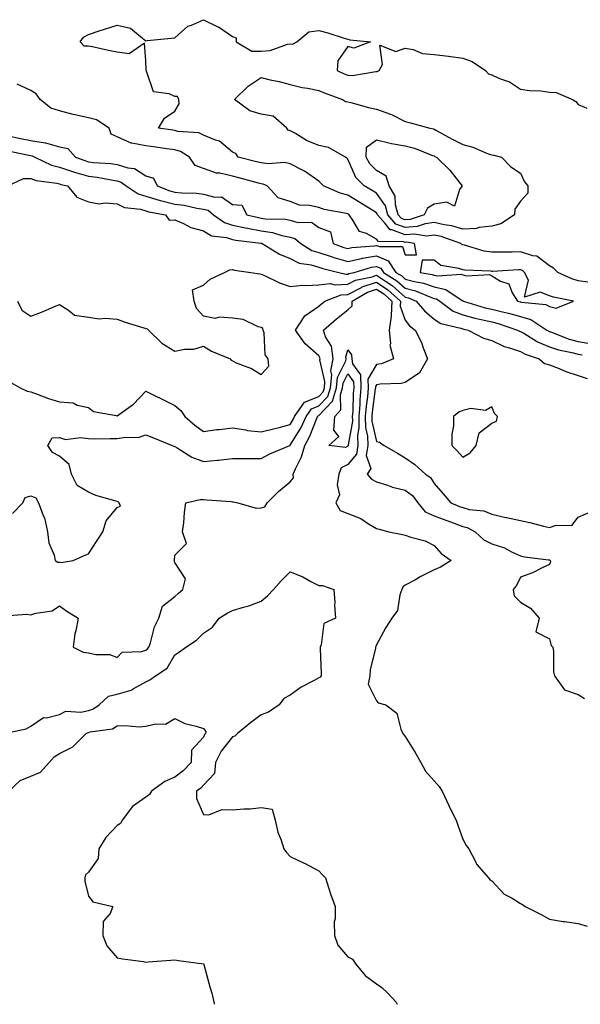
# Model space of a CAD drawing. Units: inches. Extents: x 905123 to 907763, y 7268858 to 7271498.
# Drawn here: x 906434 to 906629, y 7268858 to 7269200 of the extents above; entities that cross this region are included whole.
import ezdxf

# ---------------------------------------------------------------- set-up
doc = ezdxf.new("R2010")
doc.units = ezdxf.units.IN
doc.header["$MEASUREMENT"] = 0
doc.layers.add('Contour_90517268', color=7, linetype='Continuous', true_color=0x8bbbc2)

msp = doc.modelspace()

# ---------------------------------------------------------------- linework, layer by layer
at = {"layer": 'Contour_90517268'}
for points in [[(906631.38, 7269108.58, 3287), (906628.05, 7269109.03, 3287), (906625.81, 7269109.68, 3287), (906620.99, 7269111.92, 3287), (906619.52, 7269113.39, 3287), (906618.05, 7269114.24, 3287), (906613.67, 7269117.54, 3287), (906612.35, 7269117.62, 3287), (906608.05, 7269119.04, 3287), (906605.1, 7269118.96, 3287), (906601, 7269118.97, 3287), (906598.05, 7269118.88, 3287), (906595.41, 7269119.28, 3287), (906588.62, 7269121.35, 3287), (906588.05, 7269121.47, 3287), (906587.72, 7269121.59, 3287), (906587.34, 7269121.92, 3287), (906580.47, 7269124.33, 3287), (906578.05, 7269124.88, 3287), (906575.43, 7269124.54, 3287), (906571.3, 7269125.16, 3287), (906568.05, 7269124.92, 3287), (906563.33, 7269126.64, 3287), (906562.77, 7269126.65, 3287), (906561.04, 7269128.92, 3287), (906558.42, 7269131.92, 3287), (906558.33, 7269132.2, 3287), (906558.05, 7269132.61, 3287), (906556.25, 7269133.72, 3287), (906552.31, 7269136.18, 3287), (906548.05, 7269138.66, 3287), (906545.49, 7269139.36, 3287), (906539.66, 7269141.92, 3287), (906538.88, 7269142.75, 3287), (906538.05, 7269143.53, 3287), (906533.12, 7269146.99, 3287), (906532.87, 7269147.1, 3287), (906528.05, 7269149.62, 3287), (906526.18, 7269150.05, 3287), (906520.41, 7269149.56, 3287), (906518.05, 7269149.89, 3287), (906516.44, 7269150.31, 3287), (906510.1, 7269151.92, 3287), (906509.24, 7269153.11, 3287), (906508.05, 7269153.65, 3287), (906503.57, 7269157.44, 3287), (906502.22, 7269157.75, 3287), (906498.05, 7269159.51, 3287), (906496.43, 7269160.3, 3287), (906489.16, 7269160.81, 3287), (906488.05, 7269161.12, 3287), (906487.35, 7269161.22, 3287), (906482.4, 7269161.92, 3287), (906484.51, 7269165.46, 3287), (906488.05, 7269167.84, 3287), (906489.6, 7269170.37, 3287), (906489.48, 7269171.92, 3287), (906489.03, 7269172.91, 3287), (906488.05, 7269172.93, 3287), (906486.08, 7269173.88, 3287), (906480.7, 7269174.57, 3287), (906478.2, 7269181.77, 3287), (906478.1, 7269181.92, 3287), (906478.15, 7269182.02, 3287), (906478.05, 7269185.4, 3287), (906477.52, 7269191.39, 3287), (906472.25, 7269187.72, 3287), (906468.05, 7269188.32, 3287), (906465.06, 7269188.92, 3287), (906459.95, 7269190.02, 3287), (906458.05, 7269190.42, 3287), (906456.58, 7269190.45, 3287), (906455.21, 7269191.92, 3287), (906456.41, 7269193.56, 3287), (906458.05, 7269194.43, 3287), (906461.82, 7269195.69, 3287), (906463.64, 7269196.33, 3287), (906468.05, 7269197.74, 3287), (906472.73, 7269196.6, 3287), (906476.82, 7269193.15, 3287), (906478.05, 7269192.29, 3287), (906478.46, 7269192.33, 3287), (906486.81, 7269193.16, 3287), (906488.05, 7269193.28, 3287), (906492.61, 7269197.36, 3287), (906493.81, 7269197.68, 3287), (906498.05, 7269199.59, 3287), (906502.72, 7269197.25, 3287), (906503.18, 7269197.06, 3287), (906508.05, 7269193.79, 3287), (906509.36, 7269193.24, 3287), (906509.3, 7269191.92, 3287), (906514.75, 7269188.62, 3287), (906518.05, 7269188.64, 3287), (906521.12, 7269188.85, 3287), (906527.21, 7269191.08, 3287), (906528.05, 7269191.18, 3287), (906528.85, 7269191.12, 3287), (906530.35, 7269191.92, 3287), (906534.62, 7269195.36, 3287), (906538.05, 7269195.78, 3287), (906541.13, 7269195, 3287), (906546.81, 7269193.15, 3287), (906548.05, 7269192.81, 3287), (906548.77, 7269192.64, 3287), (906555.99, 7269191.92, 3287), (906550.24, 7269189.73, 3287), (906548.05, 7269190.34, 3287), (906544.61, 7269185.36, 3287), (906544.36, 7269181.92, 3287), (906546.88, 7269180.75, 3287), (906548.05, 7269180.29, 3287), (906549.74, 7269180.22, 3287), (906557.79, 7269181.66, 3287), (906558.05, 7269181.64, 3287), (906558.33, 7269181.64, 3287), (906558.97, 7269181.92, 3287), (906560.13, 7269184, 3287), (906559.27, 7269190.7, 3287), (906564.71, 7269188.58, 3287), (906568.05, 7269189.69, 3287), (906570.73, 7269189.24, 3287), (906574.02, 7269187.89, 3287), (906578.05, 7269187.51, 3287), (906583.03, 7269186.9, 3287), (906583.08, 7269186.89, 3287), (906588.05, 7269186.24, 3287), (906591.25, 7269185.12, 3287), (906595.9, 7269181.92, 3287), (906596.92, 7269180.79, 3287), (906598.05, 7269180.4, 3287), (906600.77, 7269179.2, 3287), (906604.21, 7269178.07, 3287), (906608.05, 7269175.52, 3287), (906611.12, 7269174.99, 3287), (906615.07, 7269174.91, 3287), (906618.05, 7269174.5, 3287), (906620.45, 7269174.32, 3287), (906626.03, 7269171.92, 3287), (906627.29, 7269171.16, 3287), (906628.05, 7269170.14, 3287), (906631.05, 7269168.92, 3287)], [(906430.78, 7269159.2, 3288), (906434.55, 7269158.42, 3288), (906438.05, 7269157.69, 3288), (906443.01, 7269156.88, 3288), (906443.15, 7269156.82, 3288), (906448.05, 7269155.47, 3288), (906450.98, 7269154.85, 3288), (906453.61, 7269151.92, 3288), (906456.81, 7269150.68, 3288), (906458.05, 7269150.33, 3288), (906459.87, 7269150.1, 3288), (906465.84, 7269149.71, 3288), (906468.05, 7269149.4, 3288), (906471.78, 7269148.19, 3288), (906474.07, 7269147.94, 3288), (906478.05, 7269145.46, 3288), (906480.69, 7269144.56, 3288), (906481.9, 7269141.92, 3288), (906486.33, 7269140.2, 3288), (906488.05, 7269139.76, 3288), (906490.48, 7269139.49, 3288), (906495.53, 7269139.4, 3288), (906498.05, 7269139.05, 3288), (906501.96, 7269138, 3288), (906504.28, 7269138.15, 3288), (906508.05, 7269135.52, 3288), (906511.32, 7269135.19, 3288), (906513.09, 7269131.92, 3288), (906517.07, 7269130.93, 3288), (906518.05, 7269130.77, 3288), (906519.41, 7269130.55, 3288), (906526.47, 7269130.34, 3288), (906528.05, 7269130.02, 3288), (906530.73, 7269129.24, 3288), (906535.48, 7269129.35, 3288), (906538.05, 7269127.48, 3288), (906542.1, 7269125.97, 3288), (906543, 7269121.92, 3288), (906546.72, 7269120.59, 3288), (906548.05, 7269120.21, 3288), (906549.46, 7269120.51, 3288), (906557.31, 7269121.18, 3288), (906558.05, 7269121.3, 3288), (906559.11, 7269120.86, 3288), (906567.07, 7269120.93, 3288), (906568.05, 7269118.06, 3288), (906571.93, 7269118.03, 3288), (906571.3, 7269121.92, 3288), (906568.48, 7269122.35, 3288), (906568.05, 7269122.32, 3288), (906567.42, 7269122.55, 3288), (906558.73, 7269122.6, 3288), (906558.05, 7269123.5, 3288), (906554.62, 7269125.36, 3288), (906552.21, 7269126.08, 3288), (906549.87, 7269130.09, 3288), (906548.52, 7269131.92, 3288), (906548.23, 7269132.1, 3288), (906548.05, 7269132.2, 3288), (906547.66, 7269132.31, 3288), (906539.88, 7269133.75, 3288), (906538.05, 7269134.4, 3288), (906534.83, 7269135.14, 3288), (906531.37, 7269135.24, 3288), (906528.05, 7269136.55, 3288), (906523.9, 7269137.77, 3288), (906520.09, 7269141.92, 3288), (906518.67, 7269142.54, 3288), (906518.05, 7269142.62, 3288), (906517.09, 7269142.88, 3288), (906510.74, 7269144.61, 3288), (906508.05, 7269145.31, 3288), (906503.65, 7269146.31, 3288), (906502.53, 7269146.4, 3288), (906498.05, 7269147.96, 3288), (906495.17, 7269149.05, 3288), (906493.1, 7269151.92, 3288), (906490.01, 7269153.87, 3288), (906488.05, 7269154.41, 3288), (906485.13, 7269154.83, 3288), (906481.49, 7269155.37, 3288), (906478.05, 7269155.86, 3288), (906473.18, 7269156.79, 3288), (906472.88, 7269156.75, 3288), (906468.05, 7269158.95, 3288), (906465.98, 7269159.86, 3288), (906465.28, 7269161.92, 3288), (906460.92, 7269164.79, 3288), (906458.05, 7269165.49, 3288), (906453.37, 7269166.6, 3288), (906452.83, 7269166.7, 3288), (906448.05, 7269167.97, 3288), (906445.07, 7269168.93, 3288), (906441.27, 7269171.92, 3288), (906439.98, 7269173.85, 3288), (906438.05, 7269174.99, 3288), (906433.32, 7269177.18, 3288)], [(906430.22, 7269154.1, 3287), (906437.4, 7269152.57, 3287), (906438.05, 7269152.44, 3287), (906438.49, 7269152.36, 3287), (906439.46, 7269151.92, 3287), (906445.27, 7269149.15, 3287), (906448.05, 7269148.42, 3287), (906452.92, 7269146.79, 3287), (906453.25, 7269146.71, 3287), (906458.05, 7269145.35, 3287), (906461.1, 7269144.98, 3287), (906465.97, 7269144, 3287), (906468.05, 7269143.71, 3287), (906469.4, 7269143.27, 3287), (906471.22, 7269141.92, 3287), (906475.35, 7269139.22, 3287), (906478.05, 7269138.41, 3287), (906482.99, 7269136.86, 3287), (906483.14, 7269136.83, 3287), (906488.05, 7269135.58, 3287), (906491.35, 7269135.22, 3287), (906495.75, 7269134.21, 3287), (906498.05, 7269133.9, 3287), (906499.62, 7269133.48, 3287), (906501.5, 7269131.92, 3287), (906505.31, 7269129.19, 3287), (906508.05, 7269128.3, 3287), (906512.56, 7269127.41, 3287), (906513.34, 7269127.21, 3287), (906518.05, 7269126.39, 3287), (906521.93, 7269125.8, 3287), (906525.25, 7269124.72, 3287), (906528.05, 7269124.14, 3287), (906529.77, 7269123.65, 3287), (906531.81, 7269121.92, 3287), (906535.63, 7269119.51, 3287), (906538.05, 7269118.78, 3287), (906542.69, 7269117.28, 3287), (906543.22, 7269117.09, 3287), (906548.05, 7269115.69, 3287), (906552.85, 7269116.71, 3287), (906553.16, 7269116.81, 3287), (906558.05, 7269117.66, 3287), (906562.09, 7269115.95, 3287), (906564.8, 7269111.92, 3287), (906566.8, 7269110.67, 3287), (906568.05, 7269109.57, 3287), (906571.24, 7269108.73, 3287), (906574.34, 7269108.21, 3287), (906578.05, 7269106.94, 3287), (906582.16, 7269106.03, 3287), (906587.77, 7269102.2, 3287), (906588.05, 7269102.07, 3287), (906588.16, 7269102.03, 3287), (906588.29, 7269101.92, 3287), (906595.8, 7269099.67, 3287), (906598.05, 7269099.12, 3287), (906601.76, 7269098.21, 3287), (906603.92, 7269097.79, 3287), (906608.05, 7269096.63, 3287), (906611.68, 7269095.55, 3287), (906617.19, 7269091.92, 3287), (906617.72, 7269091.6, 3287), (906618.05, 7269091.46, 3287), (906618.74, 7269091.23, 3287), (906624.92, 7269088.8, 3287), (906628.05, 7269087.94, 3287), (906632.85, 7269087.12, 3287)], [(906430.13, 7269141.92, 3286), (906435.51, 7269144.46, 3286), (906438.05, 7269144.44, 3286), (906439.9, 7269143.77, 3286), (906447.14, 7269142.83, 3286), (906448.05, 7269142.59, 3286), (906448.55, 7269142.43, 3286), (906450.76, 7269141.92, 3286), (906454.09, 7269137.96, 3286), (906458.05, 7269136.41, 3286), (906461.83, 7269135.7, 3286), (906463.87, 7269136.1, 3286), (906468.05, 7269135.71, 3286), (906470.54, 7269134.41, 3286), (906476.17, 7269133.8, 3286), (906478.05, 7269133.24, 3286), (906479.05, 7269132.92, 3286), (906484.78, 7269131.92, 3286), (906486.14, 7269130.01, 3286), (906488.05, 7269130.15, 3286), (906491.1, 7269128.87, 3286), (906493.62, 7269127.49, 3286), (906498.05, 7269126.3, 3286), (906500.79, 7269124.65, 3286), (906505.94, 7269124.03, 3286), (906508.05, 7269123.35, 3286), (906509.24, 7269123.11, 3286), (906517.92, 7269122.05, 3286), (906518.05, 7269122.03, 3286), (906518.14, 7269122.01, 3286), (906518.42, 7269121.92, 3286), (906524.41, 7269118.28, 3286), (906528.05, 7269116.71, 3286), (906531.23, 7269115.09, 3286), (906535.4, 7269114.57, 3286), (906538.05, 7269113.77, 3286), (906539.45, 7269113.32, 3286), (906544.93, 7269111.92, 3286), (906547.43, 7269111.3, 3286), (906548.05, 7269111.33, 3286), (906548.44, 7269111.53, 3286), (906550.3, 7269111.92, 3286), (906556.27, 7269113.71, 3286), (906558.05, 7269114.01, 3286), (906559.52, 7269113.39, 3286), (906560.51, 7269111.92, 3286), (906565.14, 7269109.01, 3286), (906568.05, 7269106.46, 3286), (906571.64, 7269105.51, 3286), (906576.56, 7269103.41, 3286), (906578.05, 7269102.91, 3286), (906578.86, 7269102.72, 3286), (906580.03, 7269101.92, 3286), (906584.62, 7269098.49, 3286), (906588.05, 7269097.16, 3286), (906592.19, 7269096.06, 3286), (906594.36, 7269095.6, 3286), (906598.05, 7269094.71, 3286), (906600.29, 7269094.16, 3286), (906607.03, 7269091.92, 3286), (906607.68, 7269091.55, 3286), (906608.05, 7269091.42, 3286), (906609.16, 7269090.81, 3286), (906613.98, 7269087.86, 3286), (906618.05, 7269086.15, 3286), (906621.23, 7269085.09, 3286), (906625.82, 7269084.15, 3286), (906628.05, 7269083.54, 3286), (906629.43, 7269083.3, 3286)], [(906433.48, 7269101.92, 3285), (906434.91, 7269098.78, 3285), (906438.05, 7269096.75, 3285), (906441.84, 7269098.12, 3285), (906446.09, 7269099.97, 3285), (906448.05, 7269100.76, 3285), (906451.11, 7269098.86, 3285), (906453.21, 7269097.08, 3285), (906458.05, 7269096.33, 3285), (906461.96, 7269095.83, 3285), (906463.92, 7269096.04, 3285), (906468.05, 7269095.7, 3285), (906470.78, 7269094.65, 3285), (906477.27, 7269092.69, 3285), (906478.05, 7269092.43, 3285), (906478.51, 7269092.38, 3285), (906478.92, 7269091.92, 3285), (906483.54, 7269087.42, 3285), (906488.05, 7269084.61, 3285), (906491.38, 7269085.26, 3285), (906494.69, 7269085.28, 3285), (906498.05, 7269086.34, 3285), (906500.76, 7269084.63, 3285), (906507.3, 7269081.92, 3285), (906507.6, 7269081.46, 3285), (906508.05, 7269081.21, 3285), (906509.37, 7269080.6, 3285), (906514.7, 7269078.57, 3285), (906518.05, 7269076.51, 3285), (906520.64, 7269079.33, 3285), (906520.43, 7269081.92, 3285), (906519.4, 7269083.27, 3285), (906519.04, 7269090.93, 3285), (906518.72, 7269091.92, 3285), (906518.61, 7269092.48, 3285), (906518.05, 7269092.75, 3285), (906516.94, 7269093.03, 3285), (906511.75, 7269095.62, 3285), (906508.05, 7269096.08, 3285), (906503.54, 7269096.43, 3285), (906502.01, 7269095.88, 3285), (906498.05, 7269096.74, 3285), (906495.55, 7269099.42, 3285), (906494.83, 7269101.92, 3285), (906494.14, 7269105.83, 3285), (906498.05, 7269107.52, 3285), (906500.35, 7269109.62, 3285), (906505.29, 7269111.92, 3285), (906507.13, 7269112.84, 3285), (906508.05, 7269112.89, 3285), (906508.83, 7269112.7, 3285), (906514.48, 7269111.92, 3285), (906517.53, 7269111.4, 3285), (906518.05, 7269111.3, 3285), (906519.13, 7269110.85, 3285), (906524.37, 7269108.24, 3285), (906528.05, 7269107.07, 3285), (906532.48, 7269107.49, 3285), (906533.45, 7269107.32, 3285), (906538.05, 7269107.58, 3285), (906541.96, 7269108.01, 3285), (906543.71, 7269107.57, 3285), (906548.05, 7269107.82, 3285), (906550.78, 7269109.19, 3285), (906556.52, 7269110.39, 3285), (906558.05, 7269110.9, 3285), (906561.14, 7269108.83, 3285), (906563.49, 7269107.36, 3285), (906568.05, 7269103.36, 3285), (906569.18, 7269103.05, 3285), (906571.83, 7269101.92, 3285), (906574.66, 7269098.53, 3285), (906578.05, 7269095.71, 3285), (906580.34, 7269094.21, 3285), (906587.38, 7269092.59, 3285), (906588.05, 7269092.33, 3285), (906588.38, 7269092.24, 3285), (906589.93, 7269091.92, 3285), (906595.22, 7269089.09, 3285), (906598.05, 7269088.26, 3285), (906602.31, 7269086.18, 3285), (906604.22, 7269085.75, 3285), (906608.05, 7269084.45, 3285), (906609.68, 7269083.55, 3285), (906614.46, 7269081.92, 3285), (906616.4, 7269080.27, 3285), (906618.05, 7269079.8, 3285), (906621.42, 7269078.55, 3285), (906623.72, 7269077.59, 3285), (906628.05, 7269076.18, 3285), (906631.23, 7269075.09, 3285)], [(906430.37, 7269074.24, 3284), (906434.42, 7269071.92, 3284), (906436.86, 7269070.74, 3284), (906438.05, 7269070.47, 3284), (906440.27, 7269069.69, 3284), (906444.26, 7269068.13, 3284), (906448.05, 7269066.98, 3284), (906452.76, 7269066.63, 3284), (906454.15, 7269065.82, 3284), (906458.05, 7269065.02, 3284), (906459.82, 7269063.69, 3284), (906467.71, 7269062.25, 3284), (906468.05, 7269062.13, 3284), (906468.88, 7269062.75, 3284), (906473.75, 7269066.22, 3284), (906478.05, 7269070.69, 3284), (906480.49, 7269069.48, 3284), (906483.91, 7269067.78, 3284), (906488.05, 7269065.74, 3284), (906490.09, 7269063.96, 3284), (906491.52, 7269061.92, 3284), (906495.05, 7269058.92, 3284), (906498.05, 7269056.69, 3284), (906502.59, 7269057.38, 3284), (906503.53, 7269057.4, 3284), (906508.05, 7269057.96, 3284), (906512.7, 7269057.26, 3284), (906513.25, 7269057.12, 3284), (906518.05, 7269056.6, 3284), (906522.33, 7269057.64, 3284), (906524.29, 7269058.16, 3284), (906528.05, 7269059.1, 3284), (906529.12, 7269060.85, 3284), (906529.6, 7269061.92, 3284), (906533.12, 7269066.85, 3284), (906538.05, 7269068.92, 3284), (906539.51, 7269070.46, 3284), (906539.97, 7269071.92, 3284), (906540.17, 7269074.04, 3284), (906538.42, 7269081.55, 3284), (906538.49, 7269081.92, 3284), (906538.44, 7269082.31, 3284), (906538.05, 7269082.95, 3284), (906533.27, 7269087.14, 3284), (906529.93, 7269091.92, 3284), (906533.13, 7269096.84, 3284), (906538.05, 7269100.24, 3284), (906538.96, 7269101, 3284), (906540.09, 7269101.92, 3284), (906545.79, 7269104.19, 3284), (906548.05, 7269104.3, 3284), (906552.82, 7269106.69, 3284), (906553.11, 7269106.86, 3284), (906558.05, 7269108.53, 3284), (906562.01, 7269105.88, 3284), (906566.42, 7269101.92, 3284), (906566.32, 7269100.19, 3284), (906568.05, 7269095.31, 3284), (906569.56, 7269093.42, 3284), (906571.44, 7269091.92, 3284), (906573.67, 7269087.55, 3284), (906574.28, 7269085.69, 3284), (906575.79, 7269081.92, 3284), (906572.96, 7269077.02, 3284), (906568.05, 7269073.76, 3284), (906566.6, 7269073.38, 3284), (906559.28, 7269073.15, 3284), (906558.05, 7269072.93, 3284), (906557.67, 7269072.29, 3284), (906557.69, 7269071.92, 3284), (906557.65, 7269071.52, 3284), (906556.51, 7269063.45, 3284), (906556.39, 7269061.92, 3284), (906556.42, 7269060.3, 3284), (906558.05, 7269053.2, 3284), (906559.13, 7269053, 3284), (906560.77, 7269051.92, 3284), (906565.35, 7269049.21, 3284), (906568.05, 7269047.61, 3284), (906571.4, 7269045.28, 3284), (906575.05, 7269041.92, 3284), (906576.85, 7269040.72, 3284), (906578.05, 7269038.72, 3284), (906581.25, 7269035.12, 3284), (906583.86, 7269031.92, 3284), (906586.86, 7269030.73, 3284), (906588.05, 7269030.3, 3284), (906590.27, 7269029.7, 3284), (906595.29, 7269029.17, 3284), (906598.05, 7269028, 3284), (906602.98, 7269026.85, 3284), (906603.14, 7269026.83, 3284), (906608.05, 7269025.88, 3284), (906611.31, 7269025.17, 3284), (906616.05, 7269023.92, 3284), (906618.05, 7269023.45, 3284), (906620.4, 7269024.27, 3284), (906625.83, 7269024.14, 3284), (906628.05, 7269026.97, 3284), (906631.48, 7269028.49, 3284)], [(906431.72, 7269028.25, 3283), (906435.28, 7269031.92, 3283), (906436.16, 7269033.81, 3283), (906438.05, 7269034.39, 3283), (906439.84, 7269033.71, 3283), (906440.74, 7269031.92, 3283), (906442.37, 7269027.59, 3283), (906442.85, 7269026.72, 3283), (906443.88, 7269021.92, 3283), (906444.28, 7269018.15, 3283), (906446.17, 7269013.8, 3283), (906446.53, 7269011.92, 3283), (906447.51, 7269011.37, 3283), (906448.05, 7269011.34, 3283), (906448.64, 7269011.32, 3283), (906452.78, 7269011.92, 3283), (906456.34, 7269013.63, 3283), (906458.05, 7269014.29, 3283), (906461.12, 7269018.85, 3283), (906463.02, 7269021.92, 3283), (906464.23, 7269025.74, 3283), (906468.05, 7269030.41, 3283), (906469.15, 7269030.82, 3283), (906468.75, 7269031.92, 3283), (906468.41, 7269032.28, 3283), (906468.05, 7269032.42, 3283), (906467.28, 7269032.69, 3283), (906460.66, 7269034.53, 3283), (906458.05, 7269035.72, 3283), (906454.16, 7269038.02, 3283), (906452.24, 7269041.92, 3283), (906451.35, 7269045.22, 3283), (906448.05, 7269048.15, 3283), (906445.6, 7269049.48, 3283), (906443.99, 7269051.92, 3283), (906445.5, 7269054.48, 3283), (906448.05, 7269054.65, 3283), (906450.11, 7269053.98, 3283), (906455.29, 7269054.67, 3283), (906458.05, 7269054.24, 3283), (906460.3, 7269054.17, 3283), (906465.63, 7269054.34, 3283), (906468.05, 7269054.27, 3283), (906470.95, 7269054.81, 3283), (906475.3, 7269054.67, 3283), (906478.05, 7269055.57, 3283), (906480.65, 7269054.53, 3283), (906487.17, 7269051.92, 3283), (906487.74, 7269051.62, 3283), (906488.05, 7269051.54, 3283), (906488.91, 7269051.05, 3283), (906493.91, 7269047.78, 3283), (906498.05, 7269046.33, 3283), (906502.92, 7269046.78, 3283), (906503.19, 7269046.78, 3283), (906508.05, 7269047.38, 3283), (906512.63, 7269047.34, 3283), (906513.51, 7269047.38, 3283), (906518.05, 7269047.33, 3283), (906521.01, 7269048.96, 3283), (906527.94, 7269051.81, 3283), (906528.05, 7269051.86, 3283), (906528.07, 7269051.9, 3283), (906528.07, 7269051.92, 3283), (906528.11, 7269051.98, 3283), (906531.88, 7269058.09, 3283), (906533.59, 7269061.92, 3283), (906535.44, 7269064.53, 3283), (906538.05, 7269065.62, 3283), (906541.13, 7269068.83, 3283), (906542.08, 7269071.92, 3283), (906542.5, 7269076.37, 3283), (906542.17, 7269077.81, 3283), (906543, 7269081.92, 3283), (906542.43, 7269086.3, 3283), (906540.4, 7269089.58, 3283), (906539.62, 7269091.92, 3283), (906544.21, 7269095.76, 3283), (906548.05, 7269098.89, 3283), (906549.64, 7269100.34, 3283), (906549.58, 7269101.92, 3283), (906554.89, 7269105.08, 3283), (906558.05, 7269106.15, 3283), (906560.58, 7269104.45, 3283), (906563.41, 7269101.92, 3283), (906563.11, 7269096.98, 3283), (906563.18, 7269096.79, 3283), (906562.42, 7269091.92, 3283), (906562.89, 7269087.09, 3283), (906562.74, 7269086.62, 3283), (906563.94, 7269081.92, 3283), (906559.75, 7269080.22, 3283), (906558.05, 7269079.91, 3283), (906555.07, 7269074.9, 3283), (906555.17, 7269071.92, 3283), (906554.89, 7269068.76, 3283), (906554.43, 7269065.53, 3283), (906554.14, 7269061.92, 3283), (906554.23, 7269058.09, 3283), (906554.92, 7269055.05, 3283), (906555.02, 7269051.92, 3283), (906554.46, 7269048.34, 3283), (906556.13, 7269043.84, 3283), (906554.83, 7269041.92, 3283), (906556.29, 7269040.15, 3283), (906558.05, 7269039.28, 3283), (906561.84, 7269038.12, 3283), (906563.56, 7269037.43, 3283), (906568.05, 7269036.41, 3283), (906570.6, 7269034.47, 3283), (906572.4, 7269031.92, 3283), (906574.96, 7269028.82, 3283), (906578.05, 7269027.51, 3283), (906582.09, 7269025.96, 3283), (906585.05, 7269024.92, 3283), (906588.05, 7269023.82, 3283), (906589.55, 7269023.41, 3283), (906592.28, 7269021.92, 3283), (906595.3, 7269019.17, 3283), (906598.05, 7269017.73, 3283), (906602.51, 7269016.37, 3283), (906604.94, 7269015.03, 3283), (906608.05, 7269013.64, 3283), (906609.37, 7269013.25, 3283), (906617.72, 7269012.25, 3283), (906618.05, 7269012.17, 3283), (906618.23, 7269012.11, 3283), (906618.38, 7269011.92, 3283), (906618.42, 7269011.55, 3283), (906618.05, 7269010.56, 3283), (906615.55, 7269009.42, 3283), (906612.23, 7269007.74, 3283), (906608.05, 7269006.13, 3283), (906606.64, 7269003.33, 3283), (906605.52, 7269001.92, 3283), (906605.86, 7268999.73, 3283), (906608.05, 7268997.5, 3283), (906611.55, 7268995.43, 3283), (906614.53, 7268991.92, 3283), (906613.34, 7268987.21, 3283), (906618.05, 7268984.76, 3283), (906618.64, 7268982.51, 3283), (906619.3, 7268981.92, 3283), (906619.52, 7268980.45, 3283), (906619.47, 7268973.34, 3283), (906619.8, 7268971.92, 3283), (906623.26, 7268967.13, 3283), (906628.05, 7268965.43, 3283), (906630.22, 7268964.09, 3283)], [(906428.92, 7268992.79, 3282), (906436.62, 7268993.35, 3282), (906438.05, 7268993.06, 3282), (906439.82, 7268993.69, 3282), (906445.48, 7268994.49, 3282), (906448.05, 7268996.29, 3282), (906450.55, 7268994.42, 3282), (906454.53, 7268991.92, 3282), (906453.75, 7268987.62, 3282), (906453.41, 7268986.57, 3282), (906452.83, 7268981.92, 3282), (906456.27, 7268980.14, 3282), (906458.05, 7268979.9, 3282), (906460.62, 7268979.34, 3282), (906465.45, 7268979.31, 3282), (906468.05, 7268978.37, 3282), (906469.75, 7268980.22, 3282), (906476.47, 7268980.35, 3282), (906478.05, 7268980.89, 3282), (906478.63, 7268981.34, 3282), (906479.03, 7268981.92, 3282), (906479.59, 7268983.46, 3282), (906480.97, 7268989, 3282), (906482.51, 7268991.92, 3282), (906483.8, 7268996.17, 3282), (906488.05, 7268999.52, 3282), (906489.33, 7269000.64, 3282), (906490.83, 7269001.92, 3282), (906491.77, 7269005.64, 3282), (906488.05, 7269011.28, 3282), (906487.88, 7269011.75, 3282), (906487.92, 7269011.92, 3282), (906487.96, 7269012.01, 3282), (906488.05, 7269013.79, 3282), (906492.12, 7269017.86, 3282), (906490.78, 7269021.92, 3282), (906491.16, 7269025.03, 3282), (906491.38, 7269028.59, 3282), (906491.87, 7269031.92, 3282), (906496.8, 7269033.17, 3282), (906498.05, 7269033.11, 3282), (906499.17, 7269033.03, 3282), (906507.59, 7269032.38, 3282), (906508.05, 7269032.35, 3282), (906508.42, 7269032.29, 3282), (906509.97, 7269031.92, 3282), (906516.25, 7269030.12, 3282), (906518.05, 7269030.19, 3282), (906519.34, 7269030.63, 3282), (906520.06, 7269031.92, 3282), (906524.1, 7269035.87, 3282), (906528.05, 7269039.3, 3282), (906529.28, 7269040.69, 3282), (906529.14, 7269041.92, 3282), (906529.89, 7269043.76, 3282), (906532.03, 7269047.94, 3282), (906533.14, 7269051.92, 3282), (906534.91, 7269055.05, 3282), (906537.19, 7269061.05, 3282), (906537.57, 7269061.92, 3282), (906537.77, 7269062.2, 3282), (906538.05, 7269062.32, 3282), (906542.75, 7269067.22, 3282), (906544.19, 7269071.92, 3282), (906544.52, 7269075.45, 3282), (906547.37, 7269081.24, 3282), (906547.51, 7269081.92, 3282), (906547.42, 7269082.55, 3282), (906548.05, 7269085.08, 3282), (906549.41, 7269083.28, 3282), (906549.5, 7269081.92, 3282), (906549.78, 7269080.18, 3282), (906552.5, 7269076.37, 3282), (906552.65, 7269071.92, 3282), (906552.27, 7269067.69, 3282), (906552.23, 7269066.1, 3282), (906551.89, 7269061.92, 3282), (906551.98, 7269057.99, 3282), (906551.52, 7269055.39, 3282), (906551.63, 7269051.92, 3282), (906551.15, 7269048.82, 3282), (906548.05, 7269045.3, 3282), (906545.83, 7269044.14, 3282), (906544.97, 7269041.92, 3282), (906544.37, 7269038.25, 3282), (906545.26, 7269034.71, 3282), (906543.92, 7269031.92, 3282), (906545.49, 7269029.35, 3282), (906548.05, 7269028.3, 3282), (906552.64, 7269026.51, 3282), (906555.27, 7269024.7, 3282), (906558.05, 7269023.02, 3282), (906558.93, 7269022.81, 3282), (906562.38, 7269021.92, 3282), (906567.1, 7269020.96, 3282), (906568.05, 7269020.73, 3282), (906569.92, 7269020.05, 3282), (906574.95, 7269018.82, 3282), (906578.05, 7269017.22, 3282), (906580.49, 7269014.36, 3282), (906583.93, 7269011.92, 3282), (906580.27, 7269009.7, 3282), (906578.05, 7269008.74, 3282), (906573.49, 7269006.47, 3282), (906571.33, 7269005.2, 3282), (906568.05, 7269003.36, 3282), (906567.22, 7269002.75, 3282), (906566.82, 7269001.92, 3282), (906566.12, 7269000, 3282), (906565.4, 7268994.57, 3282), (906563.38, 7268991.92, 3282), (906561.29, 7268988.69, 3282), (906558.05, 7268982.72, 3282), (906557.88, 7268982.1, 3282), (906557.76, 7268981.92, 3282), (906557.72, 7268981.59, 3282), (906555.91, 7268974.07, 3282), (906555.71, 7268971.92, 3282), (906555.17, 7268969.04, 3282), (906558.05, 7268963.28, 3282), (906558.69, 7268962.55, 3282), (906561.26, 7268961.92, 3282), (906565.13, 7268959, 3282), (906566.47, 7268953.5, 3282), (906567.23, 7268951.92, 3282), (906567.58, 7268951.44, 3282), (906568.05, 7268950.88, 3282), (906571.51, 7268945.38, 3282), (906573.39, 7268941.92, 3282), (906575.05, 7268938.92, 3282), (906578.05, 7268935.55, 3282), (906579.75, 7268933.62, 3282), (906580.85, 7268931.92, 3282), (906583.14, 7268927.01, 3282), (906583.32, 7268926.65, 3282), (906585.67, 7268921.92, 3282), (906586.26, 7268920.12, 3282), (906588.05, 7268915.28, 3282), (906589.22, 7268913.09, 3282), (906590.12, 7268911.92, 3282), (906592.44, 7268907.54, 3282), (906592.8, 7268906.67, 3282), (906596.89, 7268901.92, 3282), (906597.44, 7268901.31, 3282), (906598.05, 7268900.83, 3282), (906602.37, 7268896.25, 3282), (906605.17, 7268894.79, 3282), (906608.05, 7268893.02, 3282), (906608.71, 7268892.57, 3282), (906609.61, 7268891.92, 3282), (906615.23, 7268889.11, 3282), (906618.05, 7268887.51, 3282), (906622.84, 7268886.71, 3282), (906623.28, 7268886.69, 3282), (906628.05, 7268886.02, 3282), (906631.23, 7268885.1, 3282)], [(906428.81, 7268951.92, 3281), (906436.44, 7268953.53, 3281), (906438.05, 7268954.5, 3281), (906442.46, 7268957.51, 3281), (906443.55, 7268957.43, 3281), (906448.05, 7268958.58, 3281), (906450.26, 7268959.7, 3281), (906455.43, 7268959.3, 3281), (906458.05, 7268959.89, 3281), (906459.58, 7268960.4, 3281), (906461.75, 7268961.92, 3281), (906465.03, 7268964.94, 3281), (906468.05, 7268965.54, 3281), (906472.93, 7268967.04, 3281), (906473.62, 7268967.5, 3281), (906478.05, 7268969.82, 3281), (906479.43, 7268970.54, 3281), (906481.41, 7268971.92, 3281), (906485.36, 7268974.61, 3281), (906488.05, 7268979.29, 3281), (906489.66, 7268980.32, 3281), (906491.88, 7268981.92, 3281), (906495.62, 7268984.35, 3281), (906498.05, 7268986.8, 3281), (906501.16, 7268988.81, 3281), (906503.42, 7268991.92, 3281), (906506.27, 7268993.7, 3281), (906508.05, 7268994.6, 3281), (906511.93, 7268995.8, 3281), (906513.7, 7268996.27, 3281), (906518.05, 7268997.82, 3281), (906520.25, 7268999.71, 3281), (906522.31, 7269001.92, 3281), (906525.02, 7269004.95, 3281), (906528.05, 7269008.08, 3281), (906532.46, 7269006.33, 3281), (906535.26, 7269004.7, 3281), (906538.05, 7269003.27, 3281), (906539.37, 7269003.24, 3281), (906543.24, 7269001.92, 3281), (906543.57, 7268997.44, 3281), (906543.51, 7268996.46, 3281), (906543.78, 7268991.92, 3281), (906539.83, 7268990.14, 3281), (906538.87, 7268982.73, 3281), (906538.48, 7268981.92, 3281), (906538.5, 7268981.47, 3281), (906538.87, 7268972.73, 3281), (906538.89, 7268971.92, 3281), (906538.48, 7268971.49, 3281), (906538.05, 7268971.22, 3281), (906536.44, 7268970.32, 3281), (906531.94, 7268968.03, 3281), (906528.05, 7268965.23, 3281), (906525.91, 7268964.06, 3281), (906524.29, 7268961.92, 3281), (906520.6, 7268959.37, 3281), (906518.05, 7268958.38, 3281), (906514.31, 7268955.66, 3281), (906509.76, 7268951.92, 3281), (906508.91, 7268951.05, 3281), (906508.05, 7268950.74, 3281), (906504.17, 7268945.8, 3281), (906502.22, 7268941.92, 3281), (906501.88, 7268938.09, 3281), (906498.05, 7268934.06, 3281), (906497.03, 7268932.95, 3281), (906495.55, 7268931.92, 3281), (906495.54, 7268929.41, 3281), (906498.05, 7268923.84, 3281), (906499.85, 7268923.73, 3281), (906504.41, 7268925.55, 3281), (906508.05, 7268925.46, 3281), (906511.99, 7268925.86, 3281), (906514.16, 7268925.81, 3281), (906518.05, 7268926.33, 3281), (906521.79, 7268925.66, 3281), (906522.91, 7268921.92, 3281), (906523.83, 7268917.7, 3281), (906525.01, 7268914.96, 3281), (906525.95, 7268911.92, 3281), (906526.81, 7268910.68, 3281), (906528.05, 7268909.28, 3281), (906533, 7268906.97, 3281), (906533.07, 7268906.94, 3281), (906538.05, 7268904.25, 3281), (906539.19, 7268903.05, 3281), (906540.33, 7268901.92, 3281), (906541.44, 7268898.53, 3281), (906542.15, 7268896.02, 3281), (906543.67, 7268891.92, 3281), (906543.74, 7268887.6, 3281), (906543.4, 7268886.58, 3281), (906543.45, 7268881.92, 3281), (906544.69, 7268878.56, 3281), (906548.05, 7268874.46, 3281), (906549.75, 7268873.62, 3281), (906550.87, 7268871.92, 3281), (906554.18, 7268868.05, 3281), (906558.05, 7268865.11, 3281), (906559.91, 7268863.78, 3281), (906562.03, 7268861.92, 3281), (906564.91, 7268858.78, 3281), (906565.27, 7268858, 3281)], [(906430.48, 7268931.92, 3280), (906434.37, 7268935.6, 3280), (906438.05, 7268937.18, 3280), (906441.44, 7268938.53, 3280), (906444.44, 7268941.92, 3280), (906446.14, 7268943.83, 3280), (906448.05, 7268945, 3280), (906452.66, 7268947.31, 3280), (906457.28, 7268951.92, 3280), (906457.73, 7268952.23, 3280), (906458.05, 7268952.31, 3280), (906458.63, 7268952.5, 3280), (906466.38, 7268953.6, 3280), (906468.05, 7268954.58, 3280), (906470.85, 7268954.72, 3280), (906475.65, 7268954.32, 3280), (906478.05, 7268954.48, 3280), (906481.47, 7268955.34, 3280), (906484.83, 7268955.13, 3280), (906488.05, 7268957.11, 3280), (906491.52, 7268955.4, 3280), (906495.43, 7268954.54, 3280), (906498.05, 7268953.66, 3280), (906498.82, 7268952.69, 3280), (906498.66, 7268951.92, 3280), (906498.4, 7268951.57, 3280), (906498.05, 7268950.71, 3280), (906493.84, 7268946.14, 3280), (906493.75, 7268941.92, 3280), (906491, 7268938.97, 3280), (906488.05, 7268936.78, 3280), (906484.65, 7268935.32, 3280), (906479.92, 7268931.92, 3280), (906479.22, 7268930.76, 3280), (906478.05, 7268929.81, 3280), (906473.37, 7268926.6, 3280), (906469.74, 7268921.92, 3280), (906469.26, 7268920.72, 3280), (906468.05, 7268920.05, 3280), (906464.15, 7268915.82, 3280), (906461.74, 7268911.92, 3280), (906461.41, 7268908.56, 3280), (906458.05, 7268903.81, 3280), (906457.11, 7268902.86, 3280), (906456.8, 7268901.92, 3280), (906456.81, 7268900.68, 3280), (906458.05, 7268895.49, 3280), (906459.63, 7268893.5, 3280), (906466.54, 7268891.92, 3280), (906465.66, 7268889.53, 3280), (906463.2, 7268886.77, 3280), (906463.04, 7268881.92, 3280), (906464.44, 7268878.32, 3280), (906468.05, 7268874.15, 3280), (906469.9, 7268873.77, 3280), (906477.16, 7268872.81, 3280), (906478.05, 7268872.64, 3280), (906478.86, 7268872.72, 3280), (906486.67, 7268873.3, 3280), (906488.05, 7268873.44, 3280), (906489.32, 7268873.19, 3280), (906497.97, 7268872, 3280), (906498.05, 7268871.99, 3280), (906498.09, 7268871.96, 3280), (906498.12, 7268871.92, 3280), (906498.15, 7268871.81, 3280), (906500.24, 7268864.11, 3280), (906500.96, 7268861.92, 3280), (906501.67, 7268858.31, 3280), (906501.75, 7268858, 3280)]]:
    msp.add_polyline3d(points, dxfattribs=at)
for points in [[(906598.05, 7269127.96, 3286), (906593.68, 7269127.55, 3286), (906592.79, 7269127.18, 3286), (906588.05, 7269126.97, 3286), (906584.17, 7269128.04, 3286), (906581.56, 7269128.41, 3286), (906578.05, 7269129.2, 3286), (906574.92, 7269128.8, 3286), (906572.14, 7269127.83, 3286), (906568.05, 7269127.52, 3286), (906564.82, 7269128.7, 3286), (906561.99, 7269131.92, 3286), (906561.13, 7269135, 3286), (906558.05, 7269139.41, 3286), (906556.5, 7269140.37, 3286), (906553.78, 7269141.92, 3286), (906550.93, 7269144.79, 3286), (906548.05, 7269151.22, 3286), (906547.71, 7269151.58, 3286), (906547.35, 7269151.92, 3286), (906541.35, 7269155.21, 3286), (906538.05, 7269155.95, 3286), (906533.78, 7269157.65, 3286), (906529.92, 7269160.05, 3286), (906528.05, 7269161.07, 3286), (906527.42, 7269161.3, 3286), (906526.98, 7269161.92, 3286), (906522.2, 7269166.06, 3286), (906518.05, 7269166.81, 3286), (906514.08, 7269167.95, 3286), (906508.78, 7269171.92, 3286), (906513.5, 7269176.47, 3286), (906518.05, 7269179.53, 3286), (906521.2, 7269178.77, 3286), (906524.25, 7269178.11, 3286), (906528.05, 7269177.12, 3286), (906532.2, 7269176.06, 3286), (906534.12, 7269175.85, 3286), (906538.05, 7269175.05, 3286), (906540.23, 7269174.1, 3286), (906546.23, 7269171.92, 3286), (906547.35, 7269171.22, 3286), (906548.05, 7269171.06, 3286), (906549.15, 7269170.83, 3286), (906555.24, 7269169.11, 3286), (906558.05, 7269168.59, 3286), (906562.94, 7269166.81, 3286), (906563.45, 7269166.53, 3286), (906568.05, 7269164.26, 3286), (906569.9, 7269163.77, 3286), (906576.55, 7269161.92, 3286), (906577.84, 7269161.71, 3286), (906578.05, 7269161.65, 3286), (906578.65, 7269161.31, 3286), (906584.27, 7269158.14, 3286), (906588.05, 7269156.26, 3286), (906591.53, 7269155.4, 3286), (906596.87, 7269153.1, 3286), (906598.05, 7269152.71, 3286), (906598.74, 7269152.61, 3286), (906601.49, 7269151.92, 3286), (906604.67, 7269148.54, 3286), (906608.05, 7269146.35, 3286), (906609.42, 7269143.29, 3286), (906610.58, 7269141.92, 3286), (906610.59, 7269139.37, 3286), (906608.05, 7269136.62, 3286), (906606.1, 7269133.87, 3286), (906605.98, 7269131.92, 3286), (906601.22, 7269128.75, 3286)], [(906568.05, 7269130.11, 3285), (906566.73, 7269130.59, 3285), (906565.56, 7269131.92, 3285), (906564.6, 7269135.37, 3285), (906564.48, 7269138.35, 3285), (906562.51, 7269141.92, 3285), (906561.4, 7269145.27, 3285), (906558.05, 7269147.27, 3285), (906555.73, 7269149.61, 3285), (906554.42, 7269151.92, 3285), (906554.64, 7269155.33, 3285), (906558.05, 7269157.96, 3285), (906562.82, 7269156.7, 3285), (906563.28, 7269156.69, 3285), (906568.05, 7269155.86, 3285), (906571.19, 7269155.06, 3285), (906577.48, 7269152.5, 3285), (906578.05, 7269152.31, 3285), (906578.3, 7269152.17, 3285), (906578.83, 7269151.92, 3285), (906583.49, 7269147.36, 3285), (906586.78, 7269143.19, 3285), (906587.81, 7269141.92, 3285), (906586.82, 7269140.69, 3285), (906585.1, 7269134.87, 3285), (906582.46, 7269136.33, 3285), (906578.05, 7269135.53, 3285), (906575.77, 7269134.21, 3285), (906574.58, 7269131.92, 3285), (906569.73, 7269130.24, 3285)], [(906618.05, 7269100.13, 3288), (906620.47, 7269099.5, 3288), (906626.46, 7269101.92, 3288), (906619.44, 7269103.31, 3288), (906618.05, 7269103.83, 3288), (906614.88, 7269105.09, 3288), (906609.46, 7269103.33, 3288), (906610.76, 7269109.21, 3288), (906609.45, 7269111.92, 3288), (906608.69, 7269112.56, 3288), (906608.05, 7269112.77, 3288), (906607.22, 7269112.75, 3288), (906598.41, 7269112.27, 3288), (906598.05, 7269112.26, 3288), (906597.64, 7269112.32, 3288), (906588.77, 7269112.64, 3288), (906588.05, 7269112.78, 3288), (906586.67, 7269113.3, 3288), (906580.4, 7269114.27, 3288), (906578.05, 7269116.14, 3288), (906573.85, 7269116.12, 3288), (906573.17, 7269111.92, 3288), (906577.35, 7269111.23, 3288), (906578.05, 7269110.98, 3288), (906579.25, 7269110.72, 3288), (906587.45, 7269111.32, 3288), (906588.05, 7269111.03, 3288), (906589.27, 7269110.71, 3288), (906597.33, 7269111.2, 3288), (906598.05, 7269110.68, 3288), (906601.09, 7269108.87, 3288), (906604.04, 7269107.91, 3288), (906605.18, 7269104.78, 3288), (906606.96, 7269101.92, 3288), (906607.87, 7269101.74, 3288), (906608.05, 7269101.7, 3288), (906608.37, 7269101.6, 3288), (906616.88, 7269100.75, 3288)], [(906548.05, 7269051.58, 3281), (906547.33, 7269051.2, 3281), (906541.54, 7269051.92, 3281), (906545.03, 7269054.94, 3281), (906543.29, 7269057.16, 3281), (906543.58, 7269061.92, 3281), (906545.72, 7269064.25, 3281), (906545.52, 7269069.39, 3281), (906546.3, 7269071.92, 3281), (906546.45, 7269073.52, 3281), (906548.05, 7269076.77, 3281), (906550.07, 7269073.94, 3281), (906550.14, 7269071.92, 3281), (906549.97, 7269070.01, 3281), (906549.79, 7269063.66, 3281), (906549.65, 7269061.92, 3281), (906549.68, 7269060.29, 3281), (906548.23, 7269052.1, 3281), (906548.24, 7269051.92, 3281), (906548.21, 7269051.76, 3281)], [(906588.05, 7269047.83, 3285), (906590.62, 7269049.35, 3285), (906592.69, 7269051.92, 3285), (906593.74, 7269056.23, 3285), (906598.05, 7269059.65, 3285), (906599.72, 7269060.25, 3285), (906600.05, 7269061.92, 3285), (906599.06, 7269062.94, 3285), (906598.05, 7269065.32, 3285), (906595.93, 7269064.04, 3285), (906590.79, 7269064.65, 3285), (906588.05, 7269064.04, 3285), (906586.59, 7269063.38, 3285), (906584.76, 7269061.92, 3285), (906584.78, 7269058.65, 3285), (906584.18, 7269055.79, 3285), (906584.2, 7269051.92, 3285), (906586.09, 7269049.96, 3285)]]:
    msp.add_polyline3d(points, close=True, dxfattribs=at)

doc.saveas('drawing.dxf')
